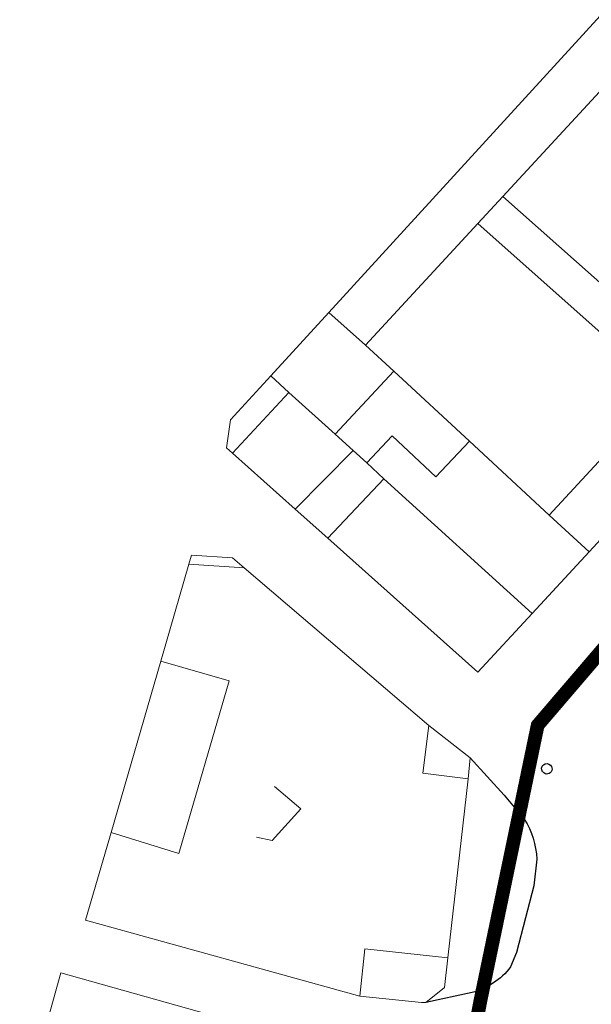
# Model space of a CAD drawing. Units: millimetres. Extents: x 533545 to 533828, y 4384867 to 4385190.
# Drawn here: x 533559 to 533591, y 4385037 to 4385091 of the extents above; entities that cross this region are included whole.
import ezdxf

# ---------------------------------------------------------------- set-up
doc = ezdxf.new("R2010")
doc.units = ezdxf.units.MM
doc.linetypes.add('DGN Style 2', pattern=[29.06096, 17.436576, -11.624384])
doc.layers.add('Arquetes i registres', color=8, linetype='Continuous')
doc.layers.add('Linia de Voravia', color=7, linetype='Continuous')
for name, color, linetype, lineweight in [('Divisio Alçades', 1, 'Continuous', 0), ('Façana Edifici', 1, 'Continuous', 0), ('LIMITES_LIMITE_SERVICIO', 5, 'DGN Style 2', 70)]:
    doc.layers.add(name, color=color, linetype=linetype, lineweight=lineweight)

msp = doc.modelspace()

# ---------------------------------------------------------------- linework, layer by layer
at = {"layer": 'Arquetes i registres', "flags": 128}
msp.add_lwpolyline([(533588.035, 4385049.598, -0.925652), (533588.479, 4385049.952, -1.064362), (533588.048, 4385049.584)], format="xyb", close=True, dxfattribs=at)
at = {"layer": 'Divisio Alçades', "flags": 128}
for points in [[(533585.86, 4385081.06), (533605.06, 4385101.85)], [(533584.49, 4385079.58), (533585.86, 4385081.06)], [(533584.49, 4385079.58), (533593.55, 4385071.54), (533594.89, 4385073.05), (533585.86, 4385081.06)], [(533578.35, 4385072.93), (533584.49, 4385079.58)], [(533602.12, 4385078.46), (533588.41, 4385063.64)], [(533578.35, 4385072.93), (533576.34, 4385074.72)], [(533579.9, 4385071.5), (533578.35, 4385072.93)], [(533574.15, 4385070.34), (533573.17, 4385071.25)], [(533576.68, 4385068.06), (533579.9, 4385071.5)], [(533584.05, 4385067.67), (533579.9, 4385071.5)], [(533571.07, 4385067.03), (533574.15, 4385070.34)], [(533576.68, 4385068.06), (533574.15, 4385070.34)], [(533577.68, 4385067.17), (533576.68, 4385068.06)], [(533584.05, 4385067.67), (533582.2, 4385065.72), (533579.8, 4385067.97), (533578.42, 4385066.5)], [(533588.41, 4385063.64), (533584.05, 4385067.67)], [(533577.68, 4385067.17), (533574.5, 4385063.96)], [(533578.42, 4385066.5), (533577.68, 4385067.17)], [(533578.42, 4385066.5), (533579.35, 4385065.62)], [(533579.35, 4385065.62), (533576.28, 4385062.38)], [(533587.48, 4385058.26), (533579.35, 4385065.62)], [(533588.41, 4385063.64), (533590.59, 4385061.63)], [(533568.68, 4385060.95), (533571.7, 4385060.75)], [(533564.42, 4385046.27), (533568.14, 4385045.12), (533570.89, 4385054.56), (533567.15, 4385055.64)], [(533583.96, 4385049.2), (533581.49, 4385049.51), (533581.82, 4385052.13)], [(533573.37, 4385048.79), (533574.8, 4385047.56), (533573.24, 4385045.83), (533572.38, 4385046.01)], [(533582.85, 4385039.41), (533578.32, 4385039.91), (533578.03, 4385037.32)]]:
    msp.add_lwpolyline(points, dxfattribs=at)
at = {"layer": 'Façana Edifici', "flags": 128}
for points in [[(533576.34, 4385074.72), (533602.94, 4385103.8)], [(533590.59, 4385061.63), (533604.37, 4385076.55)], [(533573.17, 4385071.25), (533576.34, 4385074.72)], [(533571.07, 4385067.03), (533570.74, 4385067.32), (533570.96, 4385068.84), (533573.17, 4385071.25)], [(533574.5, 4385063.96), (533571.07, 4385067.03)], [(533576.28, 4385062.38), (533574.5, 4385063.96)], [(533584.5, 4385055.04), (533576.28, 4385062.38)], [(533568.68, 4385060.95), (533568.83, 4385061.44), (533571.06, 4385061.29), (533571.7, 4385060.75)], [(533587.48, 4385058.26), (533590.59, 4385061.63)], [(533567.15, 4385055.64), (533568.68, 4385060.95)], [(533571.7, 4385060.75), (533581.82, 4385052.13)], [(533584.5, 4385055.04), (533587.48, 4385058.26)], [(533564.42, 4385046.27), (533567.15, 4385055.64)], [(533581.82, 4385052.13), (533584.08, 4385050.35)], [(533583.96, 4385049.2), (533584.08, 4385050.35)], [(533582.85, 4385039.41), (533583.96, 4385049.2)], [(533578.03, 4385037.32), (533563.02, 4385041.47), (533564.42, 4385046.27)], [(533582.67, 4385037.79), (533582.85, 4385039.41)], [(533571.47, 4385035.85), (533561.67, 4385038.59), (533559.42, 4385030.53)], [(533582.67, 4385037.79), (533581.65, 4385036.98)], [(533581.65, 4385036.98), (533581.41, 4385036.98), (533578.03, 4385037.32)]]:
    msp.add_lwpolyline(points, dxfattribs=at)
at = {"layer": 'LIMITES_LIMITE_SERVICIO', "ltscale": 0.2, "const_width": 0.75, "flags": 128}
msp.add_lwpolyline([(533684.932, 4384926.019), (533684.932, 4384926.019), (533684.932, 4384926.019), (533684.932, 4384926.019), (533684.932, 4384926.019), (533684.932, 4384926.019), (533684.932, 4384926.019), (533684.932, 4384926.019), (533684.932, 4384926.019), (533684.932, 4384926.019), (533684.932, 4384926.019), (533684.932, 4384926.019), (533684.932, 4384926.019), (533684.932, 4384926.019), (533684.932, 4384926.019), (533684.932, 4384926.019), (533684.932, 4384926.019), (533684.932, 4384926.019), (533684.932, 4384926.019), (533684.932, 4384926.019), (533684.932, 4384926.019), (533684.932, 4384926.019), (533684.932, 4384926.019), (533684.932, 4384926.019), (533684.932, 4384926.019), (533684.932, 4384926.019), (533684.932, 4384926.019), (533684.932, 4384926.019), (533684.932, 4384926.019), (533684.932, 4384926.019), (533684.932, 4384926.019), (533684.932, 4384926.019), (533684.932, 4384926.019), (533684.932, 4384926.019), (533684.932, 4384926.019), (533684.932, 4384926.019), (533684.932, 4384926.019), (533654.566, 4384926.621), (533653.045, 4384927.53), (533626.017, 4384935.073), (533626.812, 4384947.006), (533599.99, 4384968.478), (533583.815, 4384987.049), (533575.082, 4384997.656), (533580.412, 4385014.966), (533584.642, 4385037.086), (533587.772, 4385052.136), (533587.772, 4385052.136), (533608.352, 4385076.166), (533620.902, 4385090.427), (533635.182, 4385106.876), (533643.59, 4385115.808), (533649.552, 4385122.556), (533660.802, 4385136.016), (533677.81, 4385156.928), (533677.81, 4385156.928), (533700.071, 4385154.661)], dxfattribs=at)
at = {"layer": 'Linia de Voravia'}
msp.add_lwpolyline([(533584.08, 4385050.35), (533585.945, 4385048.321), (533587.042, 4385047.001, -0.131475), (533587.722, 4385044.819), (533587.558, 4385043.35), (533587.115, 4385041.613), (533586.612, 4385039.703), (533586.29, 4385038.916, -0.166442), (533584.178, 4385037.521), (533581.65, 4385036.98)], format="xyb", dxfattribs=at)

doc.saveas('drawing.dxf')
